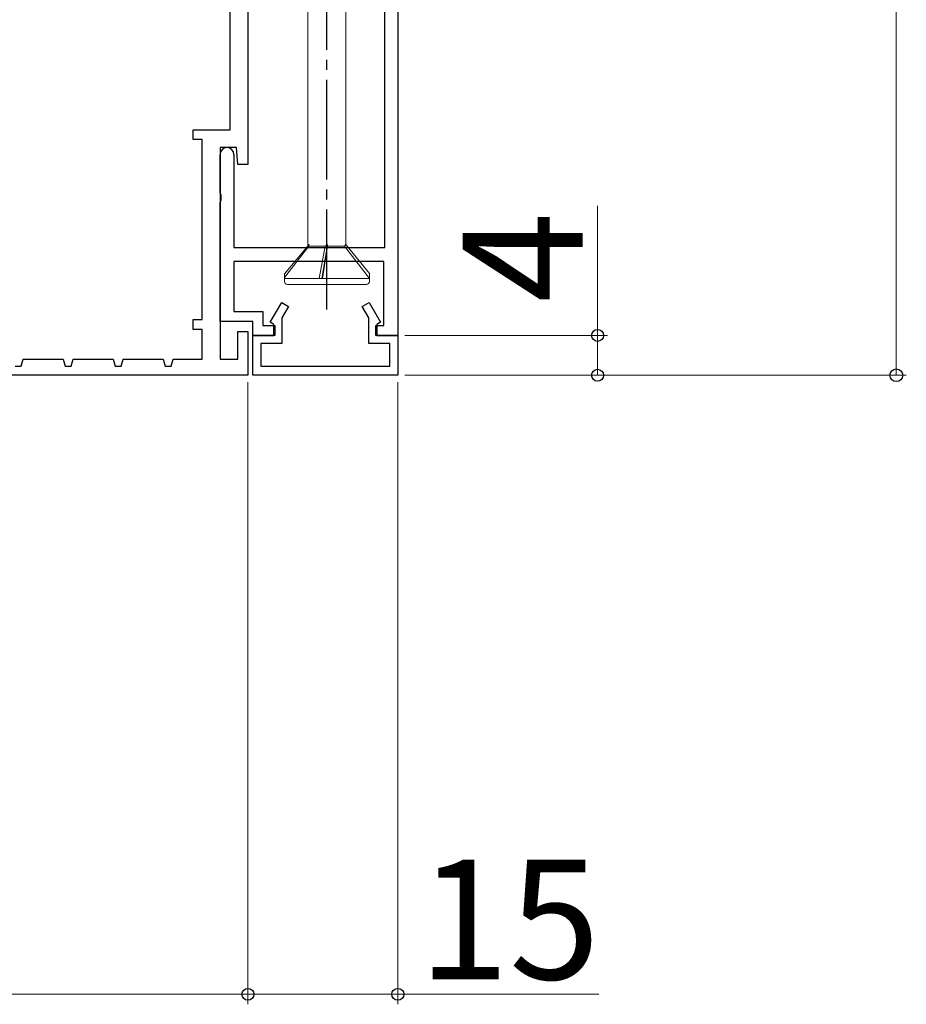
# Model space of a CAD drawing. Extents: x 105 to 1155, y 126 to 1687.
# Drawn here: x 366 to 454, y 828 to 927 of the extents above; entities that cross this region are included whole.
import ezdxf

# ---------------------------------------------------------------- set-up
doc = ezdxf.new("R2010")
doc.units = 0
doc.linetypes.add('YCENTER_1', pattern=[13, 10, -1, 1, -1])
for name, color, linetype, lineweight in [('YKK_11', 7, 'CONTINUOUS', 30), ('YKK_13', 4, 'CONTINUOUS', 30), ('YKK_D', 6, 'CONTINUOUS', 13)]:
    doc.layers.add(name, color=color, linetype=linetype, lineweight=lineweight)
doc.styles.add('text-b', font='txt')

msp = doc.modelspace()

# ---------------------------------------------------------------- linework, layer by layer
at = {"layer": 'YKK_11', "color": 30, "linetype": 'ByBlock', "lineweight": -2}
for p, q in [((388.376, 991.061), (388.376, 912.161)), ((403.376, 991.061), (403.376, 895.061)), ((386.576, 915.661), (386.576, 930.561)), ((402.076, 903.861), (402.076, 930.561)), ((382.876, 914.661), (382.876, 915.661)), ((382.876, 915.661), (386.576, 915.661)), ((383.776, 914.661), (382.876, 914.661)), ((383.776, 896.661), (383.776, 914.661)), ((387.227, 913.861), (385.576, 913.861)), ((385.576, 913.861), (385.576, 892.661)), ((387.376, 912.161), (387.227, 913.861)), ((385.576, 909.319), (385.576, 913.161)), ((386.976, 913.161), (386.976, 903.861)), ((388.376, 912.161), (387.376, 912.161)), ((385.696, 909.136), (385.576, 909.319)), ((385.576, 908.402), (385.696, 908.586)), ((385.576, 896.461), (385.576, 908.402)), ((385.696, 908.586), (385.696, 909.136)), ((386.976, 903.861), (402.076, 903.861)), ((401.976, 902.461), (386.976, 902.461)), ((386.976, 902.461), (386.976, 897.461)), ((401.976, 896.061), (401.976, 902.461)), ((386.976, 897.461), (389.876, 897.461)), ((389.876, 897.461), (389.876, 896.061)), ((382.876, 895.661), (382.876, 896.661)), ((382.876, 896.661), (383.776, 896.661)), ((388.876, 896.461), (385.576, 896.461)), ((388.876, 895.061), (388.876, 896.461)), ((383.776, 895.661), (382.876, 895.661)), ((383.776, 892.661), (383.776, 895.661)), ((387.376, 892.661), (387.376, 895.461)), ((387.376, 895.461), (388.376, 895.461)), ((388.376, 895.461), (388.376, 891.061)), ((389.876, 896.061), (391.076, 896.061)), ((391.076, 896.061), (391.076, 895.061)), ((401.176, 895.061), (401.176, 896.061)), ((401.176, 896.061), (401.976, 896.061)), ((391.076, 895.061), (388.876, 895.061)), ((403.376, 895.061), (401.176, 895.061)), ((365.679, 891.961), (365.876, 892.661)), ((365.876, 892.661), (369.876, 892.661)), ((369.876, 892.661), (370.073, 891.961)), ((370.679, 891.961), (370.876, 892.661)), ((370.876, 892.661), (374.876, 892.661)), ((374.876, 892.661), (375.073, 891.961)), ((375.679, 891.961), (375.876, 892.661)), ((375.876, 892.661), (379.876, 892.661)), ((379.876, 892.661), (380.073, 891.961)), ((380.679, 891.961), (380.876, 892.661)), ((380.876, 892.661), (383.776, 892.661)), ((385.576, 892.661), (387.376, 892.661)), ((365.073, 891.961), (365.679, 891.961)), ((370.073, 891.961), (370.679, 891.961)), ((375.073, 891.961), (375.679, 891.961)), ((380.073, 891.961), (380.679, 891.961)), ((388.376, 891.061), (325.376, 891.061))]:
    msp.add_line(p, q, dxfattribs=at)
at = {"layer": 'YKK_11', "color": 30, "ltscale": 0.5}
for p, q in [((390.603, 896.376), (391.749, 898.361)), ((391.749, 898.361), (392.441, 897.961)), ((392.441, 897.961), (391.776, 896.808)), ((399.811, 897.961), (400.503, 898.361)), ((400.476, 896.808), (399.811, 897.961)), ((400.503, 898.361), (401.649, 896.376)), ((391.776, 896.808), (391.776, 894.261)), ((400.476, 894.261), (400.476, 896.808)), ((390.976, 896.161), (390.603, 896.376)), ((390.976, 895.061), (390.976, 896.161)), ((401.649, 896.376), (401.276, 896.161)), ((401.276, 896.161), (401.276, 895.061)), ((388.876, 891.061), (388.876, 895.061)), ((388.876, 895.061), (390.976, 895.061)), ((401.276, 895.061), (403.376, 895.061)), ((403.376, 895.061), (403.376, 891.061)), ((391.776, 894.261), (389.676, 894.261)), ((389.676, 894.261), (389.676, 891.961)), ((402.576, 894.261), (400.476, 894.261)), ((402.576, 891.961), (402.576, 894.261)), ((389.676, 891.961), (402.576, 891.961)), ((403.376, 891.061), (388.876, 891.061))]:
    msp.add_line(p, q, dxfattribs=at)
at = {"layer": 'YKK_11', "color": 30, "linetype": 'ByBlock', "lineweight": -2}
for start, end in [(90.00001, 179.99999), (0.00001, 89.99999)]:
    msp.add_arc((386.276, 913.161), 0.7, start, end, dxfattribs=at)
at = {"layer": 'YKK_13', "linetype": 'YCENTER_1'}
msp.add_line((396.276, 897.657), (396.276, 1019.805), dxfattribs=at)
at = {"layer": 'YKK_13', "lineweight": 20, "ltscale": 3}
for p, q in [((394.376, 949.157), (394.376, 904.037)), ((398.176, 904.174), (398.176, 949.157)), ((392.026, 901.236), (394.491, 904.174)), ((392.026, 900.844), (394.484, 904.001)), ((394.484, 904.001), (394.491, 904.174)), ((396.107, 904.001), (394.484, 904.001)), ((395.508, 900.757), (396.107, 904.001)), ((396.332, 904.174), (395.756, 900.757)), ((395.838, 900.757), (396.323, 904.001)), ((396.107, 904.001), (396.332, 904.174)), ((396.323, 904.001), (396.332, 904.174)), ((398.025, 904.001), (396.323, 904.001)), ((398.176, 904.174), (398.025, 904.001)), ((400.526, 900.764), (398.025, 904.001)), ((400.526, 901.244), (398.176, 904.174)), ((392.026, 901.236), (392.026, 900.457)), ((392.026, 900.757), (400.526, 900.757)), ((400.526, 900.457), (400.526, 901.244)), ((400.231, 900.157), (392.326, 900.157))]:
    msp.add_line(p, q, dxfattribs=at)
for centre, start, end in [((392.326, 900.457), 180, 270), ((400.226, 900.457), 270, 0)]:
    msp.add_arc(centre, 0.3, start, end, dxfattribs=at)
at = {"layer": 'YKK_D'}
for p, q in [((453.276, 891.061), (453.276, 991.061)), ((423.376, 895.061), (423.376, 908.029)), ((404.076, 895.061), (424.376, 895.061)), ((423.376, 891.061), (423.376, 895.061)), ((404.076, 891.061), (454.276, 891.061)), ((404.076, 891.061), (424.376, 891.061)), ((388.376, 890.361), (388.376, 828.061)), ((388.376, 890.361), (388.376, 828.061)), ((403.376, 890.361), (403.376, 828.061)), ((388.376, 829.061), (325.376, 829.061)), ((388.376, 829.061), (403.376, 829.061)), ((403.376, 829.061), (423.503, 829.061))]:
    msp.add_line(p, q, dxfattribs=at)
at = {"layer": 'YKK_D', "linetype": 'ByBlock', "lineweight": -2}
for centre, radius in [((423.376, 895.061), 0.6), ((423.376, 891.061), 0.6), ((453.276, 891.061), 0.637), ((388.376, 829.061), 0.6), ((388.376, 829.061), 0.6), ((403.376, 829.061), 0.6)]:
    msp.add_circle(centre, radius, dxfattribs=at)

# ---------------------------------------------------------------- texts
at = {"layer": 'YKK_D', "style": 'text-b'}
msp.add_text('4', height=12, rotation=90, dxfattribs=at).set_placement((421.876, 898.347))
msp.add_text('15', height=12, dxfattribs=at).set_placement((405.435, 830.561))

doc.saveas('drawing.dxf')
